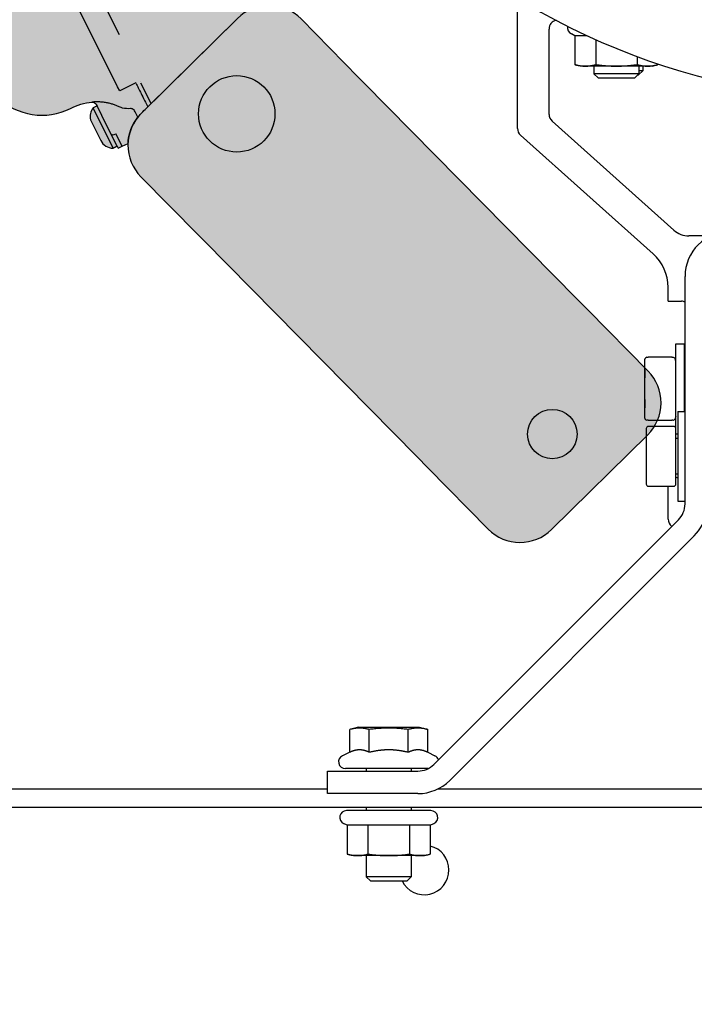
# Model space of a CAD drawing. Units: inches. Extents: x 238943 to 295860, y 83848 to 157945.
# Drawn here: x 283849 to 283924, y 90494 to 90604 of the extents above; entities that cross this region are included whole.
import ezdxf

# ---------------------------------------------------------------- set-up
doc = ezdxf.new("R2010")
doc.units = ezdxf.units.IN
doc.header["$MEASUREMENT"] = 0
doc.layers.add('CDM9L-VIS', color=7, linetype='Continuous')
doc.styles.add('CONVERTER_1', font='txt.shx', dxfattribs={"width": 0.7200000000000001})
doc.dimstyles.new('ME10_DIM_12', dxfattribs={"dimtxt": 62.5, "dimasz": 62.5, "dimexe": 50, "dimexo": 0, "dimtad": 1, "dimdec": 1, "dimdsep": 46, "dimtxsty": 'CONVERTER_1', "dimsah": 1, "dimcen": 0.09, "dimclrd": 2, "dimclre": 2, "dimclrt": 3, "dimadec": 0, "dimazin": 0, "dimtfac": 1, "dimtdec": 4, "dimtmove": 0, "dimatfit": 3, "dimfxl": 1, "dimtolj": 1, "dimtzin": 0, "dimarcsym": 0})
doc.dimstyles.new('ME10_DIM_17', dxfattribs={"dimtxt": 62.5, "dimasz": 62.5, "dimexe": 50, "dimexo": 0, "dimtad": 1, "dimdec": 1, "dimdsep": 46, "dimtxsty": 'CONVERTER_1', "dimsah": 1, "dimcen": 0.09, "dimclrd": 2, "dimclre": 2, "dimclrt": 3, "dimadec": 0, "dimazin": 0, "dimtfac": 1, "dimtdec": 4, "dimtmove": 0, "dimatfit": 3, "dimfxl": 1, "dimtolj": 1, "dimtzin": 0, "dimarcsym": 0})

# ---------------------------------------------------------------- blocks, each defined once
blk = doc.blocks.new('cdm9 side view 2D')
at = {"true_color": 0xf0f0f0}
h = blk.add_hatch(color=7, dxfattribs=at)
edge = h.paths.add_edge_path()
edge.add_arc((-158.3993631831638, -173.4471293697052), 14.99999999999659, 348.4591663017358, 359.8000000000011, ccw=False)
edge.add_line((-143.7026276370827, -176.4481232531465), (-145.14908002071, -183.5318191845078))
edge.add_arc((-130.4523444746262, -186.5328130679492), 14.99999999999925, 168.4591663017376, 179.868828698663)
edge.add_line((-145.4523051654926, -186.4984725315601), (-145.4944800624038, -204.9204851828364))
edge.add_arc((-140.4944931654479, -204.9319320282993), 5.000000000000092, 179.8688286986636, 224.9813495253629)
edge.add_line((-144.0311777434337, -208.4663148875604), (-141.791973790903, -210.7069770911838))
edge.add_arc((-142.4993107065002, -211.413853663036), 1.000000000000011, -0.022109562533898952, 44.9813495253606, ccw=False)
edge.add_line((-141.4993107809536, -211.4142395476888), (-141.4999966864302, -214.750493141613))
edge.add_arc((-141.4899443389491, -215.8341164324213), 1.083669915644048, 90.53149518766415, 177.8852226856943)
edge.add_line((-142.5728761774824, -215.7941274444004), (-142.5728761774823, -219.9999999999981))
edge.add_line((-142.5728761774823, -219.9999999999981), (-141.3331930995113, -219.999999999998))
edge.add_line((-141.3331930995113, -219.999999999998), (-140.930783875909, -231.5234924505348))
edge.add_arc((-125.9399214706252, -231.000000000001), 14.99999999999723, 181.9999999999861, 270.0000000000143)
edge.add_line((-125.9399214706215, -245.9999999999983), (-19.74674618909182, -245.9999999999981))
edge.add_arc((-19.74674618909182, -247.1006497339874), 1.100649733989258, -22.25228455212232, 90.00000000000023, ccw=False)
edge.add_line((-18.72806689779179, -247.5174498520381), (-18.22837148790188, -247.5174498520381))
edge.add_line((-18.22837148790188, -247.5174498520381), (-18.22837148790188, -247.999999999998))
edge.add_line((-18.22837148790188, -247.999999999998), (-16.29168757767911, -247.9999999999981))
edge.add_line((-16.29168757767911, -247.9999999999981), (-16.29168757767911, -253.6393329882718))
edge.add_line((-16.29168757767911, -253.6393329882718), (-14.21121587530437, -253.6959216287374))
edge.add_line((-14.21121587530437, -253.6959216287374), (-14.21121587530195, -264.6999999999981))
edge.add_line((-14.21121587530195, -264.6999999999981), (-16.15319193803214, -264.699999999998))
edge.add_line((-16.15319193803214, -264.699999999998), (-16.15319193803214, -273.6999999999981))
edge.add_arc((-14.61339300712343, -273.6999999999981), 1.539798930908706, 180, 256.9448694509001)
edge.add_arc((-9.961215875301958, -275.199999999998), 4.999999999999988, 180, 270.0000000000001)
edge.add_line((-9.961215875301948, -280.199999999998), (3.538784124698052, -280.199999999998))
edge.add_arc((3.538784124698054, -275.1999999999978), 5.000000000000171, 270, 359.9999999999974)
edge.add_arc((10.07858305560701, -275.1999999999982), 1.53979893090883, 103.05513054909932, 179.9999999999958, ccw=False)
edge.add_line((9.730760187428473, -273.6999999999981), (9.730760187428473, -264.6999999999981))
edge.add_line((9.730760187428473, -264.6999999999981), (7.788784124698054, -264.6999999999981))
edge.add_line((7.788784124698054, -264.6999999999981), (7.788784124698054, -253.6959216287374))
edge.add_line((7.788784124698054, -253.6959216287374), (9.869255827075335, -253.6959216287374))
edge.add_line((9.869255827075335, -253.6959216287374), (9.869255827075335, -247.9999999999981))
edge.add_line((9.869255827075335, -247.9999999999981), (12.30563514718824, -247.9999999999982))
edge.add_line((12.30563514718824, -247.9999999999982), (12.30563514718824, -247.517449852038))
edge.add_arc((13.41069860349785, -247.1586402895724), 1.161856077398446, 94.26388396475988, 197.9884005873378, ccw=False)
edge.add_line((13.32431443848827, -245.9999999999987), (18.24635946137198, -245.9999999999981))
edge.add_arc((17.80443803015864, -247.3973160190401), 1.465532875249483, -4.701971371628815, 72.44968681950348, ccw=False)
edge.add_line((19.2650387526719, -247.517449852038), (19.2650387526719, -247.999999999998))
edge.add_line((19.2650387526719, -247.999999999998), (22.31132809354597, -247.9999999999981))
edge.add_line((22.31132809354597, -247.9999999999981), (22.31132809354597, -253.6393329882718))
edge.add_line((22.31132809354597, -253.6393329882718), (23.78188977516186, -253.6393329882718))
edge.add_line((23.78188977516186, -253.6393329882718), (23.78188977516186, -264.6999999999981))
edge.add_line((23.78188977516186, -264.6999999999981), (22.36521618317408, -264.6999999999981))
edge.add_line((22.36521618317408, -264.6999999999981), (22.36521618317408, -273.6999999999981))
edge.add_arc((24.85520883317891, -273.6999999999982), 2.489992650004826, 179.9999999999987, 212.2886562805456)
edge.add_arc((23.06059627873717, -274.8340097215311), 0.3671143517759501, 212.2886562805443, 265.5151786973357)
edge.add_arc((28.03188977516187, -275.1999999999981), 5.000000000000085, 180, 269.9999999999998)
edge.add_line((28.03188977516186, -280.1999999999981), (41.53188977516186, -280.1999999999981))
edge.add_arc((41.53188977516186, -275.1999999999981), 5, 270, 360)
edge.add_line((46.53188977516186, -275.1999999999981), (46.76444606826408, -274.8999650086134))
edge.add_arc((45.21068685028041, -273.6593449324547), 1.988292202076275, 321.3939106616717, 358.8283783802943)
edge.add_line((47.19856336714969, -273.6999999999981), (47.19856336714969, -264.6999999999981))
edge.add_line((47.19856336714969, -264.6999999999981), (45.78188977516186, -264.6999999999981))
edge.add_line((45.78188977516186, -264.6999999999981), (45.78188977516186, -253.6393329882718))
edge.add_line((45.78188977516186, -253.6393329882718), (47.25245145677769, -253.6393329882718))
edge.add_line((47.25245145677769, -253.6393329882718), (47.25245145677769, -247.9999999999981))
edge.add_line((47.25245145677769, -247.9999999999981), (50.2987407976488, -247.9999999999982))
edge.add_line((50.2987407976488, -247.9999999999982), (50.29874079765193, -247.5174498520379))
edge.add_line((50.29874079765193, -247.5174498520379), (50.38803557542445, -244.9603819788126))
edge.add_arc((45.48011555264503, -231.4096153891784), 14.41218075506774, 289.9097602324173, 359.547275807585)
edge.add_arc((71.6885513273639, -231.0268173739917), 11.80715601577216, 158.1704377857938, 182.410892593723, ccw=False)
edge.add_arc((61.74719969232954, -227.1294953183823), 1.132196584920353, 93.95864734309163, 154.1795100050811, ccw=False)
edge.add_line((61.66903683252258, -225.9999999999979), (62.00000000000006, -225.9999999999982))
edge.add_line((62.00000000000006, -225.9999999999982), (61.99999999998542, -226.9999999999681))
edge.add_arc((64.70370192321013, -225.6999993932328), 3.000000944526697, 205.6792928035347, 258.5301413465281)
edge.add_line((64.10714452926544, -228.6400886678792), (69.24651517867437, -228.6999999999982))
edge.add_arc((69.28175330576772, -225.677169598497), 3.023035785736061, 269.3321145272211, 334.0502034690444)
edge.add_line((72.00000000000006, -226.9999999999982), (72.00000000000006, -225.9999999999982))
edge.add_line((72.00000000000006, -225.9999999999982), (72.53370203466528, -225.9999999999982))
edge.add_line((72.53370203466528, -225.9999999999982), (72.53370203466528, -225.0348999991699))
edge.add_line((72.53370203466528, -225.0348999991699), (72.58421688613629, -223.5883439178953))
edge.add_arc((77.37550546398234, -214.8108981753243), 9.999999999998854, 204.7657871042768, 241.3714782100451, ccw=False)
edge.add_arc((107.544356274329, -203.6141223237389), 42.15707839784437, 197.085776126406, 201.4054538989309, ccw=False)
edge.add_line((67.24783913908834, -215.9999999999979), (58.60161891121993, -189.3640676515829))
edge.add_arc((68.11305672361858, -186.276584738128), 10.00000000000016, 135.4482111709497, 197.9838129039851, ccw=False)
edge.add_arc((63.94705311239719, -177.9452729602247), 3.239417579317238, 182.8532915736988, 203.9648686191671, ccw=False)
edge.add_line((60.71165153791272, -178.1065271230022), (57.68767871952429, -91.51127557497881))
edge.add_arc((65.6865266549819, -91.23194965002516), 8.00372358761382, 166.4141489833855, 182, ccw=False)
edge.add_line((57.90675494951205, -89.35185830179324), (67.76085316904202, -49.61748957731393))
edge.add_arc((75.52563457330703, -51.54315043633918), 8.000000000000098, 145.6880654200718, 166.0716923258773, ccw=False)
edge.add_arc((-5.201172825763933e-11, -4.241940132487798e-12), 83.43750781058725, 325.6880654200718, 407.5558297573071)
edge.add_arc((58.33417182478204, 63.78524752864338), 2.999945904686612, 148.6215573601883, 227.5558297573072, ccw=False)
edge.add_arc((48.75406628027179, 69.62802257874431), 8.221303692842087, 328.6215573601884, 501.3784426398117)
edge.add_arc((39.98706460937154, 76.63203030521557), 2.999945904686553, 242.444170242695, 321.37844263981174, ccw=False)
edge.add_arc((-2.67219592862928, -14.0639758599381), 97.23032083551124, 64.88281862182473, 121.3269743450122)
edge.add_arc((-54.45558481900718, 70.83318090587142), 2.215326317690931, 219.4301920204406, 303.7656227241419, ccw=False)
edge.add_arc((-57.2055075085803, 68.57194111146526), 1.344909658538044, 39.43019202044052, 71.99069023079686)
edge.add_arc((-82.90106366093354, -47.28420236452976), 120.010204874561, 77.43328887408346, 90.81373424616224)
edge.add_arc((-81.61562912468546, -50.8488980542697), 123.5989636344824, 91.38609426532292, 102.755023067784)
edge.add_arc((-57.92772842894242, 14.86278947708185), 74.87134664101231, 132.9104007678496, 157.1439496286606)
edge.add_arc((-6.832118994441331, -9.637817194456982), 131.4999227012419, 155.9541621764146, 175.7969418430485)
edge.add_arc((1929.174185450095, -151.4235907633835), 2072.691206761942, 175.8104377316326, 180.6102596071083)
h = blk.add_hatch(color=7, dxfattribs=at)
edge = h.paths.add_edge_path()
edge.add_line((169.6513897465468, -142.8028348777251), (151.452270024888, -148.7104034587127))
edge.add_line((151.452270024888, -148.7104034587127), (148.2532273007939, -149.7488363376175))
edge.add_line((148.2532273007939, -149.7488363376175), (84.00045899073109, -170.6057591512119))
edge.add_line((84.00045899073109, -170.6057591512119), (82.40093762868412, -171.1249755906642))
edge.add_line((82.40093762868412, -171.1249755906642), (65.02557381016315, -176.7651469257296))
edge.add_arc((68.11305672361834, -186.2765847381279), 9.999999999999948, 107.9838129039869, 197.9838129039858)
edge.add_line((58.60161891121993, -189.3640676515829), (67.86406765158475, -217.8983810887785))
edge.add_arc((77.37550546398312, -214.8108981753236), 9.99999999999985, 197.983812903985, 287.9838129039861)
edge.add_line((80.46298837743814, -224.3223359877219), (97.83835219595875, -218.6821646526568))
edge.add_line((97.83835219595875, -218.6821646526568), (99.43787355800589, -218.1629482132043))
edge.add_line((99.43787355800589, -218.1629482132043), (163.6906418680686, -197.30602539961))
edge.add_line((163.6906418680686, -197.30602539961), (166.8896845921627, -196.2675925207051))
edge.add_line((166.8896845921627, -196.2675925207051), (185.0888043138218, -190.3600239397174))
edge.add_arc((182.0013214003666, -180.8485861273191), 9.999999999999925, 287.9838129039865, 377.9838129039855)
edge.add_line((191.512759212765, -177.7611032138641), (182.2503104724002, -149.2267897766685))
edge.add_arc((172.7388726600018, -152.3142726901233), 9.999999999999812, 17.98381290398505, 107.9838129039861)
blk.add_lwpolyline([(50.38803557542445, -244.9603819788126, 0.3135607817153174), (59.89184640399117, -231.5234924505341, -0.1061651248772811), (60.72803814153258, -226.636363652108, -0.2689823448941826), (61.66903683252258, -225.9999999999979), (62.00000000000006, -225.9999999999982), (61.99999999998542, -226.9999999999681, 0.2347819688982133), (64.10714452926544, -228.6400886678792), (69.24651517867437, -228.6999999999982, 0.2901393255151791), (72.00000000000006, -226.9999999999982), (72.00000000000006, -225.9999999999982), (72.53370203466528, -225.9999999999982), (72.53370203466528, -225.0348999991699), (72.58421688613629, -223.5883439178953, -0.1610947040729162), (68.29522763271933, -218.9999976617355, -0.01885038220855676), (67.24783913908834, -215.9999999999979), (58.60161891121993, -189.3640676515829, -0.2798429206253758)], format="xyb")
at = {"layer": 'CDM9L-VIS', "extrusion": (0, 1, 0)}
for p, q in [((-81.37122835289404, -214.4999999999981), (49.98741857331481, -214.4999999999981)), ((61.4348560013342, -215.9999999999982), (61.2791582049332, -215.9999999999982)), ((61.2791582049046, -215.9999999999982), (61.2791582049046, -219.9999999999982)), ((61.52369479322988, -215.000000012369), (61.5198605393561, -215.000000012369)), ((66.92323175854818, -214.9999999999983), (61.82873851330493, -214.9999999999983)), ((60.26406425572833, -219.9999999999981), (41.58083534849681, -219.9999999999981)), ((61.2791582049332, -219.9999999999981), (60.26406425575578, -219.9999999999981)), ((72.53370203466528, -225.0348999991699), (69.43374964189962, -225.0348999991699)), ((72.53370203466523, -225.0348999991699), (72.58421688613629, -223.5883439178953)), ((67.10180794516157, -225.9999999999979), (61.66903683252258, -225.9999999999979)), ((62.12227056138897, -226.9999999999982), (72.00000000000006, -226.9999999999982)), ((72.00000000000006, -225.9999999999982), (67.10180794519334, -225.9999999999982)), ((72.00000000000006, -225.9999999999982), (72.00000000000006, -226.9999999999982))]:
    blk.add_line(p, q, dxfattribs=at)
at = {"layer": 'CDM9L-VIS'}
blk.add_lwpolyline([(169.6513897465468, -142.8028348777251), (151.452270024888, -148.7104034587127), (148.2532273007939, -149.7488363376175), (84.00045899073109, -170.6057591512119), (82.40093762868412, -171.1249755906642), (65.02557381016315, -176.7651469257296, 0.4142135623730896), (58.60161891121993, -189.3640676515829), (67.86406765158475, -217.8983810887785, 0.4142135623731005), (80.46298837743814, -224.3223359877219), (97.83835219595875, -218.6821646526568), (99.43787355800589, -218.1629482132043), (163.6906418680686, -197.30602539961), (166.8896845921627, -196.2675925207051), (185.0888043138218, -190.3600239397174, 0.4142135623730896), (191.512759212765, -177.7611032138641), (182.2503104724002, -149.2267897766685, 0.4142135623731004)], format="xyb", close=True, dxfattribs=at)
for centre, radius in [((172.614378123985, -168.1251708654488), 5.5), ((77.50000000000006, -198.9999999999982), 8.5), ((77.50000000000006, -198.9999999999983), 8.5)]:
    blk.add_circle(centre, radius, dxfattribs=at)
blk.add_ellipse((68.99421259971263, -224.9999999999979), major_axis=(1.085693105767305e-15, -1), ratio=0.4398049672053237, start_param=-1.770929083981975e-11, end_param=1.535889364672949, dxfattribs=at)
for points, knots in [([(61.43485600133425, -215.9999999999979), (61.59456421863666, -215.9999999999979), (62.1076131431567, -215.9999999999979), (63.15941201549003, -215.9999999999979), (64.7135549801335, -215.9999999999979), (66.13563063600014, -215.9999999999979), (67.02281694172399, -215.9999999999979), (67.24783913908834, -215.9999999999979)], [0.3109791863631584, 0.3109791863631584, 0.3109791863631584, 0.3109791863631584, 0.375, 0.5, 0.625, 0.75, 0.7913724432894389, 0.7913724432894389, 0.7913724432894389, 0.7913724432894389]), ([(65.8599603465388, -219.6333510419221), (65.64277407755503, -220.1805542480609), (65.35569093396879, -220.693215410654), (64.83989419233819, -221.2733087766742), (64.69015665550666, -221.4160592484078), (64.52800378206808, -221.5429384778206)], [0.002207348546340924, 0.002207348546340924, 0.002207348546340924, 0.002207348546340924, 1.847704805532656, 1.847704805532656, 2.510464890150131, 2.510464890150131, 2.510464890150131, 2.510464890150131]), ([(66.24293780521987, -219.1631054782359), (66.15247469101303, -219.2222731472477), (66.07069377337496, -219.297259285965), (65.9447491647112, -219.4575908792423), (65.89602434705745, -219.5423619259314), (65.86071791361792, -219.6314063818637)], [0, 0, 0, 0, 0.3242830532624614, 0.3242830532624614, 0.6116489096906206, 0.6116489096906206, 0.6116489096906206, 0.6116489096906206]), ([(66.6891944664165, -219.0000465572755), (66.57218330673311, -219.0000682101488), (66.43532765433662, -219.0458315012723), (66.275109350398, -219.1424759461907), (66.25913080221653, -219.1525298926529), (66.24310046752436, -219.1630102258298)], [0, 0, 0, 0, 0.8184442861499556, 0.8184442861499556, 0.9086426588168696, 0.9086426588168696, 0.9086426588168696, 0.9086426588168696]), ([(68.29522763271933, -218.9999976617355), (68.19235573266707, -218.9999979796282), (67.64028475736603, -219.0000018230893), (67.11019787071501, -219.0000231592985), (66.6927824115051, -219.0000232740776)], [0.386835337953167, 0.386835337953167, 0.386835337953167, 0.386835337953167, 0.5, 0.9986297448650482, 0.9986297448650482, 0.9986297448650482, 0.9986297448650482])]:
    blk.add_open_spline(points, degree=3, knots=knots, dxfattribs=at)
for points in [[(62.84683289740985, -223.1435259947281), (62.65618074354148, -223.3636053359739), (62.29239949010019, -223.8158269526739), (61.96479075096892, -224.2893546268629), (61.81023032160931, -224.530689482412)], [(64.52350900298939, -221.5464295760897), (64.32067285649742, -221.7053845967699), (63.92575183798897, -222.0358473705759), (63.36441957736787, -222.5706726812089), (63.01536442940954, -222.9488686351789), (62.84683292159428, -223.143525966811)], [(62.84823226498025, -223.1419103593825), (62.84776578710472, -223.1424489845875), (62.84729933931385, -223.1429875204044), (62.84683292159428, -223.143525966811)], [(64.5279980868599, -221.5429311992898), (64.52650381807291, -221.544101666027), (64.52500768975932, -221.545267605772), (64.52350970594233, -221.5464290252119)], [(61.81023031201494, -224.530689497393), (61.7399846471302, -224.6403879037719), (61.59709483216625, -224.8709907847509), (61.36544264867581, -225.2778857893209), (61.14960858340515, -225.6966584793759), (60.97659932773257, -226.0658335531479), (60.84141435168408, -226.3795259328379), (60.75486519616192, -226.5942432269979), (60.73799685847865, -226.6363505613979), (60.73749884208593, -226.6363636363579)]]:
    blk.add_open_spline(points, degree=3, dxfattribs=at)
blk = doc.blocks.new('*D209')
at = {"lineweight": -2, "transparency": 16777216}
for p, q in [((283882.8641188851, 90672.32826251684), (283140.1202423403, 90672.32826251684)), ((283190.1202423403, 90609.82826251684), (283190.1202423403, 90459.55961046633)), ((283190.1202423403, 90180.54095841582), (283190.1202423403, 90330.80961046633)), ((283708.1055755941, 90118.04095841582), (283140.1202423403, 90118.04095841582))]:
    blk.add_line(p, q, dxfattribs=at)
at = {"transparency": 16777216}
for points in [[(283179.7035756736, 90609.82826251684), (283200.5369090069, 90609.82826251684), (283190.1202423403, 90672.32826251684)], [(283179.7035756736, 90180.54095841582), (283200.5369090069, 90180.54095841582), (283190.1202423403, 90118.04095841582)]]:
    blk.add_solid(points, dxfattribs=at)
at = {"layer": 'Defpoints', "color": 0, "transparency": 16777216}
for p in [(283190.1202423403, 90672.32826251684), (283882.8641188851, 90672.32826251684), (283708.1055755941, 90118.04095841582)]:
    blk.add_point(p, dxfattribs=at)
at = {"transparency": 16777216, "insert": (283190.1202423403, 90395.18461046637), "char_height": 62.5, "attachment_point": 5, "rotation": 90, "style": 'CONVERTER_1'}
blk.add_mtext('\\A1;1000', dxfattribs=at)
blk = doc.blocks.new('*D212')
at = {"lineweight": -2, "transparency": 16777216}
for p, q in [((284022.5654437871, 90673.30165031168), (284022.5654437871, 90145.64023191381)), ((283770.3973019046, 89923.3675494184), (283770.3973019046, 90245.64023191381)), ((283832.8973019046, 90195.64023191381), (283960.0654437871, 90195.64023191381)), ((284022.5654437871, 90195.64023191381), (284133.457318726, 90195.64023191381))]:
    blk.add_line(p, q, dxfattribs=at)
at = {"transparency": 16777216}
for points in [[(283832.8973019046, 90206.05689858049), (283832.8973019046, 90185.22356524714), (283770.3973019046, 90195.64023191381)], [(283960.0654437871, 90206.05689858049), (283960.0654437871, 90185.22356524714), (284022.5654437871, 90195.64023191381)]]:
    blk.add_solid(points, dxfattribs=at)
at = {"layer": 'Defpoints', "color": 0, "transparency": 16777216}
for p in [(284022.5654437871, 90673.30165031168), (283770.3973019046, 90195.64023191381), (283770.3973019046, 89923.3675494184)]:
    blk.add_point(p, dxfattribs=at)
at = {"transparency": 16777216, "insert": (284194.0823187262, 90195.64023191381), "char_height": 62.5, "attachment_point": 5, "rotation": 0.00013888888888888892, "style": 'CONVERTER_1'}
blk.add_mtext('\\A1;525', dxfattribs=at)

msp = doc.modelspace()

# ---------------------------------------------------------------- linework, layer by layer
at = {"extrusion": (0, 1, 0)}
for p, q in [((283904.7723019046, 90591.5066062225), (283904.7723019046, 90605.95901757867)), ((283908.2723019046, 90593.07057694555), (283908.2723019046, 90602.55975744447)), ((283911.1534997511, 90601.81922702338), (283910.7553382083, 90602.00489279996)), ((283912.5316426835, 90601.81922702338), (283911.1534997511, 90601.81922702338)), ((283911.1534997511, 90601.81922702338), (283911.1534997511, 90598.60043117755)), ((283913.4629008278, 90601.39580662636), (283913.4629008278, 90598.60043117755)), ((283918.0817029813, 90599.50834379061), (283918.0817029813, 90598.60043117755)), ((283911.7723019046, 90598.43462364025), (283911.1534997511, 90598.60043117755)), ((283912.3082002894, 90598.43462364025), (283911.7723019046, 90598.43462364025)), ((283915.7723019046, 90598.43462364025), (283912.3082002894, 90598.43462364025)), ((283913.2723019046, 90598.43462364025), (283913.2723019046, 90597.57350182859)), ((283919.2364035197, 90598.43462364025), (283915.7723019046, 90598.43462364025)), ((283918.2311318301, 90597.45609129868), (283918.6912193301, 90597.91617879868)), ((283918.2723019046, 90598.43462364025), (283918.2723019046, 90597.57350182859)), ((283918.6912193301, 90597.91617879868), (283918.2723019046, 90597.91617879868)), ((283918.6912193301, 90598.43462364025), (283918.6912193301, 90597.91617879868)), ((283919.7723019046, 90598.43462364025), (283919.2364035197, 90598.43462364025)), ((283919.7723019046, 90598.43462364025), (283920.3911040581, 90598.60043117755)), ((283920.3911040581, 90598.69158394658), (283920.3911040581, 90598.60043117755)), ((283918.2723019046, 90597.57350182859), (283913.2723019046, 90597.57350182859)), ((283913.7323894046, 90597.11341432859), (283913.2723019046, 90597.57350182859)), ((283913.7323894046, 90597.11341432859), (283917.8122144046, 90597.11341432859)), ((283917.8122144046, 90597.11341432859), (283918.2723019046, 90597.57350182859)), ((283918.1548913746, 90597.45609129868), (283918.2311318301, 90597.45609129868)), ((283922.1483892094, 90580.19738132737), (283908.6051821014, 90592.32562649871)), ((283919.8579009203, 90577.55026578861), (283905.1051821014, 90590.76165577564)), ((283926.252054566, 90579.55975744447), (283923.8161887173, 90579.55975744447)), ((283923.3973019046, 90549.74942028598), (283923.3973019046, 90575.04335247411)), ((283921.5223019046, 90572.30975744447), (283921.5223019046, 90573.82551355437)), ((283921.5223019046, 90572.30975744447), (283923.0223019046, 90572.30975744447)), ((283922.359864725, 90558.23468151489), (283922.359864725, 90567.55975744447)), ((283922.359864725, 90567.55975744447), (283923.359864725, 90567.55975744447)), ((283923.359864725, 90560.04335247411), (283923.359864725, 90567.55975744447)), ((283921.9243394071, 90566.05975744447), (283919.2953900429, 90566.05975744447)), ((283918.9300588266, 90559.26830556015), (283918.9300588266, 90565.8512093288)), ((283922.359864725, 90565.6012093288), (283922.2925692195, 90565.87039135073)), ((283923.3973019046, 90564.55975744447), (283923.359864725, 90564.55975744447)), ((283923.3973019046, 90560.55975744447), (283923.359864725, 90560.55975744447)), ((283922.359864725, 90559.51830556015), (283922.2925692195, 90559.24912353822)), ((283922.5860872362, 90560.04335247411), (283922.5860872362, 90550.04335247411)), ((283922.5860872362, 90560.04335247411), (283923.3973019046, 90560.04335247411)), ((283919.2953900429, 90559.05975744447), (283921.9243394071, 90559.05975744447)), ((283922.1360872362, 90558.37322015165), (283919.3360872362, 90558.37322015165)), ((283919.0860872362, 90558.12322015165), (283919.0860872362, 90555.04335247411)), ((283922.3860872362, 90555.04335247411), (283922.3860872362, 90558.12322015165)), ((283922.3860872362, 90557.55975744447), (283922.5860872362, 90557.55975744447)), ((283922.5860872362, 90557.04335247411), (283922.3860872362, 90557.04335247411)), ((283919.0860872362, 90555.04335247411), (283919.0860872362, 90551.96348479656)), ((283922.3860872362, 90551.96348479656), (283922.3860872362, 90555.04335247411)), ((283922.5860872362, 90553.04335247411), (283922.3860872362, 90553.04335247411)), ((283919.3360872362, 90551.71348479656), (283922.1360872362, 90551.71348479656)), ((283921.5223019046, 90548.05975744447), (283921.5223019046, 90551.71348479656)), ((283922.5860872362, 90552.6002812353), (283922.3860872362, 90552.71575128913)), ((283922.5860872362, 90550.04335247411), (283923.3973019046, 90550.04335247411)), ((283895.4590010457, 90520.77558552114), (283922.6650688575, 90547.98165333302)), ((283924.4328358105, 90546.21388638005), (283897.2267679987, 90519.00781856818)), ((283887.070874343, 90524.92212862488), (283886.1157473241, 90524.6662031115)), ((283886.1157473241, 90522.130425125), (283886.1157473241, 90524.6662031115)), ((283887.070874343, 90524.92212862488), (283893.820874343, 90524.92212862488)), ((283888.2808108336, 90522.130425125), (283888.2808108336, 90524.6662031115)), ((283892.6109378525, 90522.130425125), (283892.6109378525, 90524.6662031115)), ((283893.820874343, 90524.92212862488), (283894.776001362, 90524.6662031115)), ((283894.776001362, 90522.130425125), (283894.776001362, 90524.6662031115)), ((283886.1157473241, 90522.130425125), (283885.3039106468, 90521.75185946516)), ((283887.3867748877, 90522.39212862488), (283887.0097832701, 90522.39212862488)), ((283890.8228659607, 90522.39212862488), (283890.0688827254, 90522.39212862488)), ((283893.8819654161, 90522.39212862488), (283893.5049737984, 90522.39212862488)), ((283894.776001362, 90522.130425125), (283895.5878380394, 90521.75185946516)), ((283883.6473019046, 90520.04335247411), (283893.6912340927, 90520.04335247411)), ((283883.6473019046, 90517.54335247411), (283883.6473019046, 90520.04335247411)), ((283894.8384762693, 90520.32212862489), (283885.620874343, 90520.32212862489)), ((283887.945874343, 90520.32212862489), (283887.945874343, 90520.04335247411)), ((283892.945874343, 90520.32212862489), (283892.945874343, 90520.04335247411)), ((283883.6473019046, 90518.04335247411), (283774.3973019046, 90518.04335247411)), ((283960.8973019046, 90518.04335247411), (283895.8706835645, 90518.04335247411)), ((283893.6912340927, 90517.54335247411), (283883.6473019046, 90517.54335247411)), ((283774.3973019046, 90516.04335247411), (283970.3973019046, 90516.04335247411)), ((283895.1458743431, 90515.6430656021), (283885.745874343, 90515.6430656021)), ((283887.945874343, 90516.04335247411), (283887.945874343, 90515.6430656021)), ((283892.945874343, 90516.04335247411), (283892.945874343, 90515.6430656021)), ((283885.8270721895, 90514.02766898525), (283885.4289106468, 90514.21333476184)), ((283888.1364732663, 90514.02766898525), (283885.8270721895, 90514.02766898525)), ((283885.8270721895, 90514.02766898525), (283885.8270721895, 90510.80887313941)), ((283892.7552754198, 90514.02766898525), (283888.1364732663, 90514.02766898525)), ((283888.1364732663, 90514.02766898525), (283888.1364732663, 90510.80887313941)), ((283895.0646764965, 90514.02766898525), (283892.7552754198, 90514.02766898525)), ((283892.7552754198, 90514.02766898525), (283892.7552754198, 90510.80887313941)), ((283895.0646764965, 90514.02766898525), (283895.4628380394, 90514.21333476184)), ((283895.0646764965, 90514.02766898525), (283895.0646764965, 90510.80887313941)), ((283886.445874343, 90510.6430656021), (283885.8270721895, 90510.80887313942)), ((283886.9817727279, 90510.6430656021), (283886.445874343, 90510.6430656021)), ((283890.445874343, 90510.6430656021), (283886.9817727279, 90510.6430656021)), ((283887.945874343, 90510.6430656021), (283887.945874343, 90508.28221612489)), ((283893.9099759582, 90510.6430656021), (283890.445874343, 90510.6430656021)), ((283892.945874343, 90510.6430656021), (283892.945874343, 90508.28221612489)), ((283894.445874343, 90510.6430656021), (283893.9099759582, 90510.6430656021)), ((283894.445874343, 90510.6430656021), (283895.0646764965, 90510.80887313942)), ((283892.945874343, 90508.28221612489), (283887.945874343, 90508.28221612489)), ((283888.405961843, 90507.82212862489), (283887.945874343, 90508.28221612489)), ((283892.4857868431, 90507.82212862489), (283892.945874343, 90508.28221612489)), ((283888.405961843, 90507.82212862489), (283892.4857868431, 90507.82212862489))]:
    msp.add_line(p, q, dxfattribs=at)
for centre, radius, start, end in [((283945.0739132428, 90672.15592176262), 77.50000000000001, 0.8470684093207964, 358.6290287702503), ((283909.2723019046, 90602.55975744447), 1, 102.6507887149156, 180), ((283911.0723019046, 90602.68462364025), 0.7500000000000001, 165.5151890779689, 245.0000000011103), ((283909.2723019046, 90593.07057694555), 1, 180, 228.1548428653111), ((283905.7723019046, 90591.5066062225), 1, 180, 228.1548428653111), ((283923.8161887173, 90582.05975744447), 2.5, 228.1548428653111, 270), ((283928.3973019046, 90575.04335247411), 5, 90, 180), ((283916.5223019046, 90573.82551355437), 5, 0, 48.15484286531107), ((283923.0223019046, 90571.80975744447), 0.5000000000000001, 41.40962210959217, 90), ((283919.1696958555, 90565.80975744447), 0.2500000000080766, 90, 161.0615525775488), ((283922.0500335945, 90565.80975744447), 0.2500000000026144, 14.03624346792648, 90), ((283919.1800588266, 90565.8512093288), 0.25, 170.865960485585, 180), ((283919.1800588266, 90559.26830556015), 0.25, 180, 189.134039514415), ((283919.1696958555, 90559.30975744447), 0.2499999999955925, 198.9384474197916, 270), ((283919.3360872362, 90558.12322015165), 0.2499999999999991, 90, 180), ((283922.0500335945, 90559.30975744447), 0.2500000000017243, 270, 345.9637565304557), ((283922.1360872362, 90558.12322015165), 0.2500000000000002, 0, 90), ((283919.3360872362, 90551.96348479656), 0.2500000000000002, 180, 270), ((283922.1360872362, 90551.96348479656), 0.2500000000000002, 270, 0), ((283920.8973019046, 90549.74942028598), 2.499999999999996, 314.9999999999999, 0), ((283920.8973019046, 90549.74942028598), 4.999999999999998, 314.9999999999999, 348.846381666625), ((283922.5223019046, 90548.05975744447), 1, 180, 233.985205577197), ((283885.620874343, 90521.07212862489), 0.7500000000000001, 114.9999999988895, 270), ((283895.2708743431, 90521.07212862489), 0.7500000000000001, 17.80945969917758, 65.00000000111027), ((283893.6912340927, 90522.54335247411), 2.5, 270, 314.9999999999999), ((283893.6912340927, 90522.54335247411), 5, 270, 314.9999999999999), ((283885.745874343, 90514.8930656021), 0.7500000000000001, 90, 245.0000000011103), ((283895.1458743431, 90514.8930656021), 0.7500000000000001, 294.9999999988895, 90), ((283894.3973019046, 90509.04335247411), 2.75, 0, 75.95513109021178), ((283894.3973019046, 90509.04335247411), 2.75, 206.3645819534581, 0)]:
    msp.add_arc(centre, radius, start, end)
for points, weights in [([(283911.1534997511, 90598.60043117755), (283911.7723019046, 90598.43462364025), (283912.3082002894, 90598.43462364025)], [1, 1.037954849302036, 1]), ([(283912.3082002894, 90598.43462364025), (283912.8440986743, 90598.43462364025), (283913.4629008278, 90598.60043117755)], [1, 1.037954849302024, 1]), ([(283913.4629008278, 90598.60043117755), (283914.7005051349, 90598.43462364025), (283915.7723019046, 90598.43462364025)], [1, 1.037954849302037, 1]), ([(283915.7723019046, 90598.43462364025), (283916.8440986743, 90598.43462364025), (283918.0817029813, 90598.60043117755)], [1, 1.037954849302037, 1]), ([(283918.0817029813, 90598.60043117755), (283918.7005051349, 90598.43462364025), (283919.2364035197, 90598.43462364025)], [1, 1.037954849302062, 1]), ([(283919.2364035197, 90598.43462364025), (283919.7723019046, 90598.43462364025), (283920.3911040581, 90598.60043117755)], [1, 1.037954849302058, 1]), ([(283888.2808108336, 90524.6662031115), (283887.1982790789, 90524.95626662097), (283886.1157473241, 90524.6662031115)], [1, 1.154700538379258, 1]), ([(283892.6109378525, 90524.6662031115), (283890.445874343, 90524.95626662095), (283888.2808108336, 90524.6662031115)], [1, 1.154700538379253, 1]), ([(283894.776001362, 90524.6662031115), (283893.6934696073, 90524.95626662095), (283892.6109378525, 90524.6662031115)], [1, 1.154700538379253, 1]), ([(283887.0097832701, 90522.39212862488), (283886.5937415591, 90522.35331749734), (283886.1157473241, 90522.130425125)], [1, 1.041886905232979, 1.032617417534099]), ([(283888.2808108336, 90522.130425125), (283887.8028165986, 90522.35331749734), (283887.3867748877, 90522.39212862488)], [1.032617417534094, 1.041886905232972, 1]), ([(283890.0688827254, 90522.39212862488), (283889.2367993036, 90522.35331749734), (283888.2808108336, 90522.130425125)], [1, 1.041886905232982, 1.032617417534102]), ([(283892.6109378525, 90522.130425125), (283891.6549493825, 90522.35331749734), (283890.8228659607, 90522.39212862488)], [1.032617417534095, 1.041886905232973, 1]), ([(283893.5049737984, 90522.39212862488), (283893.0889320875, 90522.35331749734), (283892.6109378525, 90522.130425125)], [1, 1.041886905232975, 1.032617417534097]), ([(283894.776001362, 90522.130425125), (283894.298007127, 90522.35331749734), (283893.8819654161, 90522.39212862488)], [1.032617417534099, 1.041886905232978, 1]), ([(283885.8270721895, 90510.80887313942), (283886.445874343, 90510.6430656021), (283886.9817727279, 90510.6430656021)], [1, 1.037954849302036, 1]), ([(283886.9817727279, 90510.6430656021), (283887.5176711128, 90510.6430656021), (283888.1364732663, 90510.80887313942)], [1, 1.037954849302024, 1]), ([(283888.1364732663, 90510.80887313942), (283889.3740775734, 90510.6430656021), (283890.445874343, 90510.6430656021)], [1, 1.037954849302037, 1]), ([(283890.445874343, 90510.6430656021), (283891.5176711128, 90510.6430656021), (283892.7552754198, 90510.80887313942)], [1, 1.037954849302037, 1]), ([(283892.7552754198, 90510.80887313942), (283893.3740775734, 90510.6430656021), (283893.9099759582, 90510.6430656021)], [1, 1.037954849302062, 1]), ([(283893.9099759582, 90510.6430656021), (283894.445874343, 90510.6430656021), (283895.0646764965, 90510.80887313942)], [1, 1.037954849302058, 1])]:
    msp.add_rational_spline(points, weights, degree=2)
for points, knots in [([(283919.1696958555, 90566.05975744447), (283919.1696958555, 90566.05975744447), (283919.1734678951, 90566.05975744447), (283919.1926587931, 90566.05975744447), (283919.2137385268, 90566.05975744447), (283919.2578483655, 90566.05975744447), (283919.2756809693, 90566.05975744447), (283919.295360251, 90566.05975744447)], [0.8649552759288532, 0.8649552759288532, 0.8649552759288532, 0.8649552759288532, 0.9730746854199599, 0.9730746854199599, 1.146065740605731, 1.146065740605731, 1.241111778823581, 1.241111778823581, 1.241111778823581, 1.241111778823581]), ([(283921.9244024971, 90566.05975744447), (283921.9575163289, 90566.05975744447), (283921.9853865342, 90566.05975744447), (283922.0346869525, 90566.05975744447), (283922.0500335945, 90566.05975744447), (283922.0500335945, 90566.05975744447)], [0.4887987730341354, 0.4887987730341354, 0.4887987730341354, 0.4887987730341354, 0.6487164569466397, 0.6487164569466397, 0.8649552759288529, 0.8649552759288529, 0.8649552759288529, 0.8649552759288529]), ([(283918.9332288908, 90565.89089549171), (283918.9332289008, 90565.89089549333), (283918.9332298336, 90565.89088977974), (283918.9332448069, 90565.89079728328), (283918.9333040533, 90565.8904285713), (283918.933581239, 90565.88876035596), (283918.9338664382, 90565.8870637295), (283918.9349127918, 90565.88142613672), (283918.9358075889, 90565.87688240282), (283918.9372975935, 90565.87056875012), (283918.9374088108, 90565.87010230708), (283918.9375232016, 90565.86962773949)], [0.1025094011497287, 0.1025094011497287, 0.1025094011497287, 0.1025094011497287, 0.1055336170777752, 0.1055336170777752, 0.1269866082481362, 0.1269866082481362, 0.1600228180196549, 0.1600228180196549, 0.2050326768711005, 0.2050326768711005, 0.2085558460116832, 0.2085558460116832, 0.2085558460116832, 0.2085558460116832]), ([(283918.9375232016, 90564.67396193912), (283918.9374069046, 90564.66904888253), (283918.937293888, 90564.66413089998), (283918.9355345089, 90564.58529725099), (283918.9345740904, 90564.510057597), (283918.9336772974, 90564.39397507123), (283918.9334740303, 90564.35361194376), (283918.9332751418, 90564.28559302697), (283918.9332338314, 90564.25803589987), (283918.9332249588, 90564.20362821329), (283918.9332550151, 90564.17676571176), (283918.9334138284, 90564.11179979188), (283918.9335776064, 90564.0735581213), (283918.9343909485, 90563.94836117692), (283918.9353757082, 90563.8602907986), (283918.937293888, 90563.76621083697), (283918.9374069046, 90563.76081877673), (283918.9375232016, 90563.75542324483)], [-0.003583393649956931, -0.003583393649956931, -0.003583393649956931, -0.003583393649956931, 0, 0, 0.05380204261484563, 0.05380204261484563, 0.08215175718752435, 0.08215175718752435, 0.1013091925901174, 0.1013091925901174, 0.1198323743386437, 0.1198323743386437, 0.1459482826106692, 0.1459482826106692, 0.2049420809146872, 0.2049420809146872, 0.208526214273353, 0.208526214273353, 0.208526214273353, 0.208526214273353]), ([(283918.9375232016, 90561.3640916441), (283918.9374069077, 90561.35869625439), (283918.9372938939, 90561.35330433611), (283918.9353757667, 90561.25922708788), (283918.9343910114, 90561.17115925449), (283918.9335776261, 90561.04596162478), (283918.933413831, 90561.00771683195), (283918.9332550036, 90560.94274399224), (283918.9332249492, 90560.91587767907), (283918.9332338458, 90560.8614608777), (283918.9332751827, 90560.83389845173), (283918.9334741855, 90560.76586380778), (283918.9336775707, 90560.72549031289), (283918.9345746024, 90560.60941784544), (283918.9355349424, 90560.53419809464), (283918.9372938939, 90560.4553837298), (283918.9374069077, 90560.45046587696), (283918.9375232016, 90560.44555294982)], [-0.003583299267684564, -0.003583299267684564, -0.003583299267684564, -0.003583299267684564, 0, 0, 0.05897991140169401, 0.05897991140169401, 0.08509255264999047, 0.08509255264999047, 0.1036145516498079, 0.1036145516498079, 0.1227717554081939, 0.1227717554081939, 0.1511230254200568, 0.1511230254200568, 0.204900004568862, 0.204900004568862, 0.2084825627713202, 0.2084825627713202, 0.2084825627713202, 0.2084825627713202]), ([(283918.9375232016, 90559.24988714946), (283918.9374088108, 90559.24941258186), (283918.9372975935, 90559.24894613882), (283918.9358075889, 90559.24263248612), (283918.9349127918, 90559.23808875222), (283918.9338664382, 90559.23245115943), (283918.933581239, 90559.23075453298), (283918.9333040533, 90559.22908631763), (283918.9332448069, 90559.22871760566), (283918.9332298336, 90559.2286251092), (283918.9332289008, 90559.22861939561), (283918.9332288908, 90559.22861939722)], [-0.003524662802712376, -0.003524662802712376, -0.003524662802712376, -0.003524662802712376, 0, 0, 0.04502894099349355, 0.04502894099349355, 0.07807915661823907, 0.07807915661823907, 0.09954124288241381, 0.09954124288241381, 0.1025667409407041, 0.1025667409407041, 0.1025667409407041, 0.1025667409407041]), ([(283919.2953269529, 90559.05975744447), (283919.2622131211, 90559.05975744447), (283919.2343429158, 90559.05975744447), (283919.1850424975, 90559.05975744447), (283919.1696958555, 90559.05975744447), (283919.1696958555, 90559.05975744447)], [0.4887987730341233, 0.4887987730341233, 0.4887987730341233, 0.4887987730341233, 0.64871645694664, 0.64871645694664, 0.8649552759288534, 0.8649552759288534, 0.8649552759288534, 0.8649552759288534]), ([(283922.0500335945, 90559.05975744447), (283922.0500335945, 90559.05975744447), (283922.0462615549, 90559.05975744447), (283922.027070657, 90559.05975744447), (283922.0059909232, 90559.05975744447), (283921.9618810845, 90559.05975744447), (283921.9440484807, 90559.05975744447), (283921.924369199, 90559.05975744447)], [0.8649552759288531, 0.8649552759288531, 0.8649552759288531, 0.8649552759288531, 0.9730746854199598, 0.9730746854199598, 1.14606574060573, 1.14606574060573, 1.24111177882358, 1.24111177882358, 1.24111177882358, 1.24111177882358])]:
    msp.add_open_spline(points, degree=3, knots=knots)

# ---------------------------------------------------------------- block references
at = {"xscale": 0.5, "yscale": 0.5, "zscale": 0.5, "rotation": 296.6028045387635}
msp.add_blockref('cdm9 side view 2D', (283945.1558451956, 90672.32826251684), dxfattribs=at)

# ---------------------------------------------------------------- dimensions: what is measured, and where the dimension line sits
dim = msp.add_linear_dim(base=(283770.3973019046, 90195.64023191381), p1=(284022.5654437871, 90673.30165031168), p2=(283770.3973019046, 89923.3675494184), text='525', dimstyle='ME10_DIM_17', override={"dimclrd": 256, "dimclre": 256, "dimclrt": 256})
dim.commit()
dim.dimension.update_dxf_attribs({"geometry": '*D212', "text_midpoint": (284194.0823187262, 90195.64023191381), "dimtype": 160, "text_rotation": 0.0001388888888888889})
dim = msp.add_linear_dim(base=(283190.1202423403, 90672.32826251684), p1=(283708.1055755941, 90118.04095841582), p2=(283882.8641188851, 90672.32826251684), angle=90, text='1000', dimstyle='ME10_DIM_12', override={"dimclrd": 256, "dimclre": 256, "dimclrt": 256})
dim.commit()
dim.dimension.update_dxf_attribs({"geometry": '*D209', "text_midpoint": (283190.1202423403, 90395.18461046637), "text_rotation": 90})

doc.saveas('drawing.dxf')
